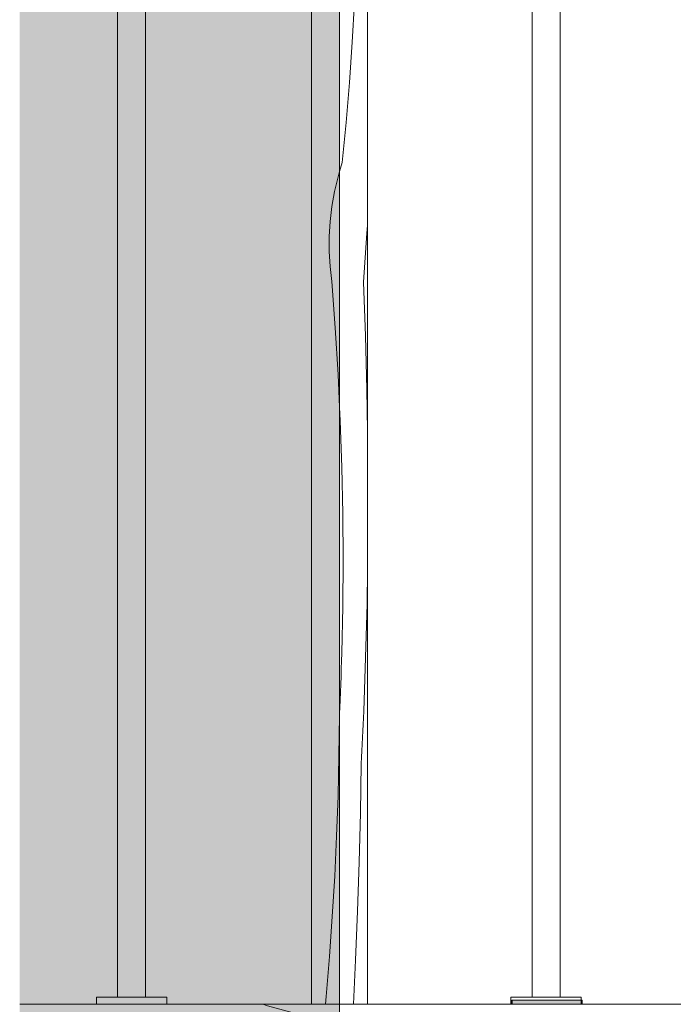
# Model space of a CAD drawing. Units: millimetres. Extents: x 7794 to 15551, y -152 to 1990.
# Drawn here: x 7794 to 8259, y 590 to 1290 of the extents above; entities that cross this region are included whole.
import ezdxf

# ---------------------------------------------------------------- set-up
doc = ezdxf.new("R2010")
doc.units = ezdxf.units.MM
doc.header["$MEASUREMENT"] = 0
doc.linetypes.add('KAUSS punktiirjoon L', pattern=[4.233333, 2.116667, -2.116667])
doc.linetypes.add('Wipeout_Contour', pattern=[1000, 0, -1000])
for name, color, linetype in [('A_A PÕHIKOOLI GARDEROOB_1_SA - SISUSTUS - 3D erimööbel', 7, 'Continuous'), ('A_A PÕHIKOOLI GARDEROOB_1_SA - SISUSTUS - erimööbel', 7, 'Continuous'), ('A_A PÕHIKOOLI GARDEROOB_1_SA - SISUSTUS ERIMÖÖBEL', 7, 'Continuous')]:
    doc.layers.add(name, color=color, linetype=linetype)
for name, color, linetype, lineweight, true_color in [('A_A PÕHIKOOLI GARDEROOB_1_SA - SISUSTUS - 3D erimööbel_Pen_No__87', 7, 'Continuous', 9, 0x8a8a8a), ('A_A PÕHIKOOLI GARDEROOB_1_SA - SISUSTUS - erimööbel_Pen_No__87', 7, 'Continuous', 9, 0x8a8a8a), ('A_A PÕHIKOOLI GARDEROOB_1_SA - SISUSTUS ERIMÖÖBEL_Pen_No__87', 7, 'Continuous', 9, 0x8a8a8a)]:
    doc.layers.add(name, color=color, linetype=linetype, lineweight=lineweight, true_color=true_color)
doc.layers.add('A_A PÕHIKOOLI GARDEROOB_1_SA - SISUSTUS - erimööbel_Pen_No__18', color=9, linetype='Continuous', lineweight=13)
doc.layers.add('A_A PÕHIKOOLI GARDEROOB_1_SA - SISUSTUS ERIMÖÖBEL_Pen_No__18', color=9, linetype='Continuous', lineweight=13)

# ---------------------------------------------------------------- blocks, each defined once
blk = doc.blocks.new('*X7', base_point=(7245.43, -3655.41))
at = {"layer": 'A_A PÕHIKOOLI GARDEROOB_1_SA - SISUSTUS ERIMÖÖBEL_Pen_No__18', "color": 9, "linetype": 'Continuous', "lineweight": 13}
for p, q in [((7966.55, 590), (7970.01, 588.88)), ((7970.01, 588.88), (7992.69, 582.66)), ((7992.69, 582.66), (8015.63, 577.44)), ((8015.63, 577.44), (8021.25, 576.42))]:
    blk.add_line(p, q, dxfattribs=at)
blk = doc.blocks.new('*X10', base_point=(7245.43, -3655.41))
at = {"layer": 'A_A PÕHIKOOLI GARDEROOB_1_SA - SISUSTUS - erimööbel_Pen_No__18', "color": 9, "linetype": 'Continuous', "lineweight": 13}
for p, q in [((8017.68, 1167.89), (8020.13, 1178.34)), ((8020.13, 1178.34), (8021.25, 1182.12)), ((8015.83, 1157.33), (8017.68, 1167.89)), ((8014.58, 1146.68), (8015.83, 1157.33)), ((8013.94, 1135.97), (8014.58, 1146.68)), ((8013.91, 1125.25), (8013.94, 1135.97)), ((8014.48, 1114.54), (8013.91, 1125.25)), ((8015.67, 1103.88), (8014.48, 1114.54)), ((8018.13, 1070.92), (8015.67, 1103.88)), ((8020.14, 1037.94), (8018.13, 1070.92)), ((8021.25, 1014.65), (8020.14, 1037.94)), ((8020.82, 766.76), (8021.16, 795.34)), ((8021.16, 795.34), (8021.25, 797.37)), ((8020.14, 738.19), (8020.82, 766.76)), ((8019.12, 709.63), (8020.14, 738.19)), ((8017.76, 681.08), (8019.12, 709.63)), ((8016.07, 652.55), (8017.76, 681.08)), ((8014.03, 624.05), (8016.07, 652.55)), ((8011.66, 595.56), (8014.03, 624.05)), ((8011.13, 590), (8011.66, 595.56))]:
    blk.add_line(p, q, dxfattribs=at)
blk = doc.blocks.new('*X43', base_point=(7245.43, -3655.41))
at = {"layer": 'A_A PÕHIKOOLI GARDEROOB_1_SA - SISUSTUS - erimööbel_Pen_No__18', "color": 9, "linetype": 'Continuous', "lineweight": 13}
for p, q in [((8030.28, 1274.06), (8031.97, 1302.59)), ((8028.24, 1245.56), (8030.28, 1274.06)), ((8025.87, 1217.07), (8028.24, 1245.56)), ((8023.17, 1188.62), (8025.87, 1217.07)), ((8021.25, 1182.12), (8023.17, 1188.62)), ((8040.76, 1138.37), (8041.14, 1144.01)), ((8038.17, 1103.55), (8040.76, 1138.37)), ((8039.61, 1065.42), (8038.17, 1103.55)), ((8040.65, 1027.28), (8039.61, 1065.42)), ((8041.14, 998.12), (8040.65, 1027.28)), ((8021.71, 1004.93), (8021.25, 1014.65)), ((8022.82, 971.9), (8021.71, 1004.93)), ((8023.49, 938.86), (8022.82, 971.9)), ((8023.71, 905.82), (8023.49, 938.86)), ((8023.47, 872.77), (8023.71, 905.82)), ((8040.77, 874.66), (8041.14, 898.75)), ((8022.79, 839.73), (8023.47, 872.77)), ((8039.8, 836.52), (8040.77, 874.66)), ((8022.46, 828.63), (8022.63, 834.18)), ((8022.63, 834.18), (8022.79, 839.73)), ((8038.41, 798.39), (8039.8, 836.52)), ((8022.27, 823.08), (8022.46, 828.63)), ((8022.07, 817.53), (8022.27, 823.08)), ((8021.86, 811.98), (8022.07, 817.53)), ((8021.41, 800.89), (8021.64, 806.44)), ((8021.64, 806.44), (8021.86, 811.98)), ((8021.25, 797.37), (8021.41, 800.89)), ((8038.22, 793.71), (8038.41, 798.39)), ((8038.01, 789.04), (8038.22, 793.71)), ((8037.59, 779.69), (8037.81, 784.36)), ((8037.81, 784.36), (8038.01, 789.04)), ((8037.37, 775.02), (8037.59, 779.69)), ((8036.91, 765.67), (8037.14, 770.34)), ((8037.14, 770.34), (8037.37, 775.02)), ((8036.67, 761), (8036.91, 765.67)), ((8036.09, 726.09), (8036.67, 761)), ((8035.21, 691.19), (8036.09, 726.09)), ((8034.06, 656.3), (8035.21, 691.19)), ((8032.61, 621.41), (8034.06, 656.3)), ((8031.05, 590), (8032.61, 621.41))]:
    blk.add_line(p, q, dxfattribs=at)

msp = doc.modelspace()

# ---------------------------------------------------------------- wipeouts: each hides what was drawn before it
at = {"color": 254, "linetype": 'Wipeout_Contour', "lineweight": 0, "ltscale": 80086.406832}
msp.add_wipeout([(7863.2, 1777), (7863.2, 595), (7866.13, 595), (7866.13, 1565), (7865.96, 1565.15), (7865.7, 1567.44), (7865.7, 1675.15), (7865.96, 1676.4), (7866.13, 1676.67), (7866.13, 1777)], dxfattribs=at).dxf.layer = 'A_A PÕHIKOOLI GARDEROOB_1_SA - SISUSTUS - 3D erimööbel'
at = {"color": 254, "linetype": 'Wipeout_Contour', "lineweight": 0, "ltscale": 82900.241553}
msp.add_wipeout([(8161.18, 1777), (8158.25, 1777), (8158.25, 595), (8161.18, 595), (8161.18, 1490), (8161, 1490.15), (8160.75, 1492.44), (8160.75, 1600.15), (8161, 1601.4), (8161.18, 1601.67)], dxfattribs=at).dxf.layer = 'A_A PÕHIKOOLI GARDEROOB_1_SA - SISUSTUS - 3D erimööbel'
at = {"color": 254, "linetype": 'Wipeout_Contour', "lineweight": 0, "ltscale": 32857.061833}
msp.add_wipeout([(8192.49, 590), (8193.25, 590), (8193.25, 595), (8192.49, 595)], dxfattribs=at).dxf.layer = 'A_A PÕHIKOOLI GARDEROOB_1_SA - SISUSTUS - erimööbel'
at = {"color": 254, "linetype": 'Wipeout_Contour', "lineweight": 0, "ltscale": 31714.637822}
msp.add_wipeout([(8021.25, 590), (7793.57, 590), (7793.57, 570), (8021.25, 570)], dxfattribs=at).dxf.layer = 'A_A PÕHIKOOLI GARDEROOB_1_SA - SISUSTUS ERIMÖÖBEL'

# ---------------------------------------------------------------- next in the draw order: block references
at = {"layer": 'A_A PÕHIKOOLI GARDEROOB_1_SA - SISUSTUS ERIMÖÖBEL', "color": 255, "linetype": 'KAUSS punktiirjoon L', "lineweight": 13}
msp.add_blockref('*X7', (7245.43, -3655.41), dxfattribs=at)

# ---------------------------------------------------------------- next in the draw order: wipeouts: each hides what was drawn before it
at = {"color": 254, "linetype": 'Wipeout_Contour', "lineweight": 0, "ltscale": 63920.531771}
msp.add_wipeout([(7866.13, 1565), (7866.13, 595), (7873.2, 595), (7873.2, 1560.49), (7871.26, 1559.93), (7869.45, 1560.2), (7867.9, 1561.29), (7866.71, 1563.12)], dxfattribs=at).dxf.layer = 'A_A PÕHIKOOLI GARDEROOB_1_SA - SISUSTUS - 3D erimööbel'
at = {"color": 254, "linetype": 'Wipeout_Contour', "lineweight": 0, "ltscale": 66163.999281}
msp.add_wipeout([(8161.75, 1488.12), (8161.18, 1490), (8161.18, 595), (8168.25, 595), (8168.25, 1485.49), (8166.31, 1484.93), (8164.5, 1485.2), (8162.94, 1486.29)], dxfattribs=at).dxf.layer = 'A_A PÕHIKOOLI GARDEROOB_1_SA - SISUSTUS - 3D erimööbel'
at = {"color": 254, "linetype": 'Wipeout_Contour', "lineweight": 0, "ltscale": 31680.012118}
msp.add_wipeout([(7897.43, 595), (7897.43, 590), (7898.19, 590), (7898.19, 595)], dxfattribs=at).dxf.layer = 'A_A PÕHIKOOLI GARDEROOB_1_SA - SISUSTUS - erimööbel'
at = {"color": 254, "linetype": 'Wipeout_Contour', "lineweight": 0, "ltscale": 32852.558422}
msp.add_wipeout([(8192.49, 595), (8190.99, 595), (8190.99, 590), (8192.49, 590)], dxfattribs=at).dxf.layer = 'A_A PÕHIKOOLI GARDEROOB_1_SA - SISUSTUS - erimööbel'

# ---------------------------------------------------------------- next in the draw order: wipeouts: each hides what was drawn before it
at = {"color": 254, "linetype": 'Wipeout_Contour', "lineweight": 0, "ltscale": 63981.886348}
msp.add_wipeout([(7873.2, 1560.49), (7873.2, 595), (7880.27, 595), (7880.27, 1565), (7879.7, 1563.12), (7878.51, 1561.29), (7876.95, 1560.2), (7875.14, 1559.93)], dxfattribs=at).dxf.layer = 'A_A PÕHIKOOLI GARDEROOB_1_SA - SISUSTUS - 3D erimööbel'
at = {"color": 254, "linetype": 'Wipeout_Contour', "lineweight": 0, "ltscale": 66225.498827}
msp.add_wipeout([(8168.25, 595), (8175.32, 595), (8175.32, 1490), (8174.74, 1488.12), (8173.55, 1486.29), (8172, 1485.2), (8170.19, 1484.93), (8168.25, 1485.49)], dxfattribs=at).dxf.layer = 'A_A PÕHIKOOLI GARDEROOB_1_SA - SISUSTUS - 3D erimööbel'
at = {"color": 254, "linetype": 'Wipeout_Contour', "lineweight": 0, "ltscale": 32479.316499}
msp.add_wipeout([(8001.36, 1780), (8001.36, 590), (8021.25, 590), (8021.25, 1780)], dxfattribs=at).dxf.layer = 'A_A PÕHIKOOLI GARDEROOB_1_SA - SISUSTUS - erimööbel'
at = {"color": 254, "linetype": 'Wipeout_Contour', "lineweight": 0, "ltscale": 31675.509598}
msp.add_wipeout([(7895.93, 590), (7897.43, 590), (7897.43, 595), (7895.93, 595)], dxfattribs=at).dxf.layer = 'A_A PÕHIKOOLI GARDEROOB_1_SA - SISUSTUS - erimööbel'
at = {"color": 254, "linetype": 'Wipeout_Contour', "lineweight": 0, "ltscale": 32845.207475}
msp.add_wipeout([(8190.99, 595), (8188.8, 595), (8188.8, 590), (8190.99, 590)], dxfattribs=at).dxf.layer = 'A_A PÕHIKOOLI GARDEROOB_1_SA - SISUSTUS - erimööbel'

# ---------------------------------------------------------------- next in the draw order: linework, layer by layer
at = {"layer": 'A_A PÕHIKOOLI GARDEROOB_1_SA - SISUSTUS - erimööbel_Pen_No__87', "color": 252, "linetype": 'Continuous', "lineweight": 9, "true_color": 0x8a8a8a}
for p, q in [((8001.36, 590), (8001.36, 1780)), ((8192.49, 595), (8193.25, 595)), ((8193.25, 590), (8193.25, 595))]:
    msp.add_line(p, q, dxfattribs=at)
at = {"layer": 'A_A PÕHIKOOLI GARDEROOB_1_SA - SISUSTUS ERIMÖÖBEL_Pen_No__87', "color": 252, "linetype": 'Continuous', "lineweight": 9, "true_color": 0x8a8a8a}
msp.add_line((8021.25, 590), (8001.36, 590), dxfattribs=at)

# ---------------------------------------------------------------- next in the draw order: block references
at = {"layer": 'A_A PÕHIKOOLI GARDEROOB_1_SA - SISUSTUS ERIMÖÖBEL', "color": 255, "linetype": 'KAUSS punktiirjoon L', "lineweight": 13}
msp.add_blockref('*X10', (7245.43, -3655.41), dxfattribs=at)

# ---------------------------------------------------------------- next in the draw order: wipeouts: each hides what was drawn before it
at = {"color": 254, "linetype": 'Wipeout_Contour', "lineweight": 0, "ltscale": 80244.293303}
msp.add_wipeout([(7880.27, 1777), (7880.27, 1676.67), (7880.45, 1676.4), (7880.7, 1675.15), (7880.7, 1567.44), (7880.45, 1565.15), (7880.27, 1565), (7880.27, 595), (7883.2, 595), (7883.2, 1777)], dxfattribs=at).dxf.layer = 'A_A PÕHIKOOLI GARDEROOB_1_SA - SISUSTUS - 3D erimööbel'
at = {"color": 254, "linetype": 'Wipeout_Contour', "lineweight": 0, "ltscale": 83058.479024}
msp.add_wipeout([(8175.32, 1490), (8175.32, 595), (8178.25, 595), (8178.25, 1777), (8175.32, 1777), (8175.32, 1601.67), (8175.49, 1601.4), (8175.75, 1600.15), (8175.75, 1492.44), (8175.49, 1490.15)], dxfattribs=at).dxf.layer = 'A_A PÕHIKOOLI GARDEROOB_1_SA - SISUSTUS - 3D erimööbel'
at = {"color": 254, "linetype": 'Wipeout_Contour', "lineweight": 0, "ltscale": 31668.160107}
msp.add_wipeout([(7893.74, 590), (7895.93, 590), (7895.93, 595), (7893.74, 595)], dxfattribs=at).dxf.layer = 'A_A PÕHIKOOLI GARDEROOB_1_SA - SISUSTUS - erimööbel'
at = {"color": 254, "linetype": 'Wipeout_Contour', "lineweight": 0, "ltscale": 32835.232354}
msp.add_wipeout([(8185.99, 595), (8185.99, 590), (8188.8, 590), (8188.8, 595)], dxfattribs=at).dxf.layer = 'A_A PÕHIKOOLI GARDEROOB_1_SA - SISUSTUS - erimööbel'

# ---------------------------------------------------------------- next in the draw order: linework, layer by layer
at = {"layer": 'A_A PÕHIKOOLI GARDEROOB_1_SA - SISUSTUS - erimööbel_Pen_No__87', "color": 252, "linetype": 'Continuous', "lineweight": 9, "true_color": 0x8a8a8a}
for p, q in [((7897.43, 595), (7898.19, 595)), ((7898.19, 590), (7898.19, 595)), ((8190.99, 595), (8192.49, 595))]:
    msp.add_line(p, q, dxfattribs=at)

# ---------------------------------------------------------------- next in the draw order: wipeouts: each hides what was drawn before it
at = {"color": 254, "linetype": 'Wipeout_Contour', "lineweight": 0, "ltscale": 31658.186963}
msp.add_wipeout([(7890.93, 595), (7890.93, 590), (7893.74, 590), (7893.74, 595)], dxfattribs=at).dxf.layer = 'A_A PÕHIKOOLI GARDEROOB_1_SA - SISUSTUS - erimööbel'
at = {"color": 254, "linetype": 'Wipeout_Contour', "lineweight": 0, "ltscale": 32822.936161}
msp.add_wipeout([(8182.64, 590), (8185.99, 590), (8185.99, 595), (8182.64, 595)], dxfattribs=at).dxf.layer = 'A_A PÕHIKOOLI GARDEROOB_1_SA - SISUSTUS - erimööbel'

# ---------------------------------------------------------------- next in the draw order: linework, layer by layer
at = {"layer": 'A_A PÕHIKOOLI GARDEROOB_1_SA - SISUSTUS - erimööbel_Pen_No__87', "color": 252, "linetype": 'Continuous', "lineweight": 9, "true_color": 0x8a8a8a}
for p, q in [((7895.93, 595), (7897.43, 595)), ((8188.8, 595), (8190.99, 595))]:
    msp.add_line(p, q, dxfattribs=at)

# ---------------------------------------------------------------- next in the draw order: wipeouts: each hides what was drawn before it
at = {"color": 254, "linetype": 'Wipeout_Contour', "lineweight": 0, "ltscale": 31645.89321}
msp.add_wipeout([(7890.93, 595), (7887.58, 595), (7887.58, 590), (7890.93, 590)], dxfattribs=at).dxf.layer = 'A_A PÕHIKOOLI GARDEROOB_1_SA - SISUSTUS - erimööbel'
at = {"color": 254, "linetype": 'Wipeout_Contour', "lineweight": 0, "ltscale": 32808.692521}
msp.add_wipeout([(8178.85, 595), (8178.85, 590), (8182.64, 590), (8182.64, 595)], dxfattribs=at).dxf.layer = 'A_A PÕHIKOOLI GARDEROOB_1_SA - SISUSTUS - erimööbel'

# ---------------------------------------------------------------- next in the draw order: linework, layer by layer
at = {"layer": 'A_A PÕHIKOOLI GARDEROOB_1_SA - SISUSTUS - erimööbel_Pen_No__87', "color": 252, "linetype": 'Continuous', "lineweight": 9, "true_color": 0x8a8a8a}
for p, q in [((7893.74, 595), (7895.93, 595)), ((8182.64, 595), (8185.99, 595)), ((8185.99, 595), (8188.8, 595))]:
    msp.add_line(p, q, dxfattribs=at)

# ---------------------------------------------------------------- next in the draw order: wipeouts: each hides what was drawn before it
at = {"color": 254, "linetype": 'Wipeout_Contour', "lineweight": 0, "ltscale": 31631.6524}
msp.add_wipeout([(7883.79, 595), (7883.79, 590), (7887.58, 590), (7887.58, 595)], dxfattribs=at).dxf.layer = 'A_A PÕHIKOOLI GARDEROOB_1_SA - SISUSTUS - erimööbel'
at = {"color": 254, "linetype": 'Wipeout_Contour', "lineweight": 0, "ltscale": 32792.934232}
msp.add_wipeout([(8178.85, 595), (8174.74, 595), (8174.74, 590), (8178.85, 590)], dxfattribs=at).dxf.layer = 'A_A PÕHIKOOLI GARDEROOB_1_SA - SISUSTUS - erimööbel'

# ---------------------------------------------------------------- next in the draw order: linework, layer by layer
at = {"layer": 'A_A PÕHIKOOLI GARDEROOB_1_SA - SISUSTUS - 3D erimööbel_Pen_No__87', "color": 252, "linetype": 'Continuous', "lineweight": 9, "true_color": 0x8a8a8a}
msp.add_line((8178.25, 595), (8178.25, 1777), dxfattribs=at)
at = {"layer": 'A_A PÕHIKOOLI GARDEROOB_1_SA - SISUSTUS - erimööbel_Pen_No__87', "color": 252, "linetype": 'Continuous', "lineweight": 9, "true_color": 0x8a8a8a}
for p, q in [((7887.58, 595), (7890.93, 595)), ((7890.93, 595), (7893.74, 595)), ((8178.85, 595), (8182.64, 595))]:
    msp.add_line(p, q, dxfattribs=at)

# ---------------------------------------------------------------- next in the draw order: wipeouts: each hides what was drawn before it
at = {"color": 254, "linetype": 'Wipeout_Contour', "lineweight": 0, "ltscale": 31615.897247}
msp.add_wipeout([(7883.79, 595), (7879.68, 595), (7879.68, 590), (7883.79, 590)], dxfattribs=at).dxf.layer = 'A_A PÕHIKOOLI GARDEROOB_1_SA - SISUSTUS - erimööbel'
at = {"color": 254, "linetype": 'Wipeout_Contour', "lineweight": 0, "ltscale": 32776.140111}
msp.add_wipeout([(8170.43, 595), (8170.43, 590), (8174.74, 590), (8174.74, 595)], dxfattribs=at).dxf.layer = 'A_A PÕHIKOOLI GARDEROOB_1_SA - SISUSTUS - erimööbel'

# ---------------------------------------------------------------- next in the draw order: linework, layer by layer
at = {"layer": 'A_A PÕHIKOOLI GARDEROOB_1_SA - SISUSTUS - 3D erimööbel_Pen_No__87', "color": 252, "linetype": 'Continuous', "lineweight": 9, "true_color": 0x8a8a8a}
msp.add_line((7883.2, 595), (7883.2, 1777), dxfattribs=at)
at = {"layer": 'A_A PÕHIKOOLI GARDEROOB_1_SA - SISUSTUS - erimööbel_Pen_No__87', "color": 252, "linetype": 'Continuous', "lineweight": 9, "true_color": 0x8a8a8a}
for p, q in [((7883.79, 595), (7887.58, 595)), ((8174.74, 595), (8178.85, 595))]:
    msp.add_line(p, q, dxfattribs=at)

# ---------------------------------------------------------------- next in the draw order: wipeouts: each hides what was drawn before it
at = {"color": 254, "linetype": 'Wipeout_Contour', "lineweight": 0, "ltscale": 31599.106473}
msp.add_wipeout([(7875.37, 595), (7875.37, 590), (7879.68, 590), (7879.68, 595)], dxfattribs=at).dxf.layer = 'A_A PÕHIKOOLI GARDEROOB_1_SA - SISUSTUS - erimööbel'
at = {"color": 254, "linetype": 'Wipeout_Contour', "lineweight": 0, "ltscale": 32763.183431}
msp.add_wipeout([(8168.24, 595), (8168.24, 590), (8170.43, 590), (8170.43, 595)], dxfattribs=at).dxf.layer = 'A_A PÕHIKOOLI GARDEROOB_1_SA - SISUSTUS - erimööbel'

# ---------------------------------------------------------------- next in the draw order: linework, layer by layer
at = {"layer": 'A_A PÕHIKOOLI GARDEROOB_1_SA - SISUSTUS - erimööbel_Pen_No__87', "color": 252, "linetype": 'Continuous', "lineweight": 9, "true_color": 0x8a8a8a}
msp.add_line((7879.68, 595), (7883.79, 595), dxfattribs=at)

# ---------------------------------------------------------------- next in the draw order: wipeouts: each hides what was drawn before it
at = {"color": 254, "linetype": 'Wipeout_Contour', "lineweight": 0, "ltscale": 31586.15238}
msp.add_wipeout([(7873.18, 595), (7873.18, 590), (7875.37, 590), (7875.37, 595)], dxfattribs=at).dxf.layer = 'A_A PÕHIKOOLI GARDEROOB_1_SA - SISUSTUS - erimööbel'
at = {"color": 254, "linetype": 'Wipeout_Contour', "lineweight": 0, "ltscale": 32754.457497}
msp.add_wipeout([(8166.06, 595), (8166.06, 590), (8168.24, 590), (8168.24, 595)], dxfattribs=at).dxf.layer = 'A_A PÕHIKOOLI GARDEROOB_1_SA - SISUSTUS - erimööbel'

# ---------------------------------------------------------------- next in the draw order: linework, layer by layer
at = {"layer": 'A_A PÕHIKOOLI GARDEROOB_1_SA - SISUSTUS - erimööbel_Pen_No__87', "color": 252, "linetype": 'Continuous', "lineweight": 9, "true_color": 0x8a8a8a}
msp.add_line((8170.43, 595), (8174.74, 595), dxfattribs=at)

# ---------------------------------------------------------------- next in the draw order: wipeouts: each hides what was drawn before it
at = {"color": 254, "linetype": 'Wipeout_Contour', "lineweight": 0, "ltscale": 31577.428189}
msp.add_wipeout([(7871, 590), (7873.18, 590), (7873.18, 595), (7871, 595)], dxfattribs=at).dxf.layer = 'A_A PÕHIKOOLI GARDEROOB_1_SA - SISUSTUS - erimööbel'
at = {"color": 254, "linetype": 'Wipeout_Contour', "lineweight": 0, "ltscale": 32741.501486}
msp.add_wipeout([(8161.75, 595), (8161.75, 590), (8166.06, 590), (8166.06, 595)], dxfattribs=at).dxf.layer = 'A_A PÕHIKOOLI GARDEROOB_1_SA - SISUSTUS - erimööbel'

# ---------------------------------------------------------------- next in the draw order: linework, layer by layer
at = {"layer": 'A_A PÕHIKOOLI GARDEROOB_1_SA - SISUSTUS - erimööbel_Pen_No__87', "color": 252, "linetype": 'Continuous', "lineweight": 9, "true_color": 0x8a8a8a}
for p, q in [((7875.37, 595), (7879.68, 595)), ((8166.06, 595), (8168.24, 595)), ((8168.24, 595), (8170.43, 595))]:
    msp.add_line(p, q, dxfattribs=at)

# ---------------------------------------------------------------- next in the draw order: wipeouts: each hides what was drawn before it
at = {"color": 254, "linetype": 'Wipeout_Contour', "lineweight": 0, "ltscale": 31564.474768}
msp.add_wipeout([(7866.69, 595), (7866.69, 590), (7871, 590), (7871, 595)], dxfattribs=at).dxf.layer = 'A_A PÕHIKOOLI GARDEROOB_1_SA - SISUSTUS - erimööbel'
at = {"color": 254, "linetype": 'Wipeout_Contour', "lineweight": 0, "ltscale": 32724.709459}
msp.add_wipeout([(8157.64, 590), (8161.75, 590), (8161.75, 595), (8157.64, 595)], dxfattribs=at).dxf.layer = 'A_A PÕHIKOOLI GARDEROOB_1_SA - SISUSTUS - erimööbel'

# ---------------------------------------------------------------- next in the draw order: linework, layer by layer
at = {"layer": 'A_A PÕHIKOOLI GARDEROOB_1_SA - SISUSTUS - erimööbel_Pen_No__87', "color": 252, "linetype": 'Continuous', "lineweight": 9, "true_color": 0x8a8a8a}
for p, q in [((7871, 595), (7873.18, 595)), ((7873.18, 595), (7875.37, 595)), ((8161.75, 595), (8166.06, 595))]:
    msp.add_line(p, q, dxfattribs=at)

# ---------------------------------------------------------------- next in the draw order: wipeouts: each hides what was drawn before it
at = {"color": 254, "linetype": 'Wipeout_Contour', "lineweight": 0, "ltscale": 31547.686104}
msp.add_wipeout([(7862.58, 590), (7866.69, 590), (7866.69, 595), (7862.58, 595)], dxfattribs=at).dxf.layer = 'A_A PÕHIKOOLI GARDEROOB_1_SA - SISUSTUS - erimööbel'
at = {"color": 254, "linetype": 'Wipeout_Contour', "lineweight": 0, "ltscale": 32708.954575}
msp.add_wipeout([(8153.85, 595), (8153.85, 590), (8157.64, 590), (8157.64, 595)], dxfattribs=at).dxf.layer = 'A_A PÕHIKOOLI GARDEROOB_1_SA - SISUSTUS - erimööbel'

# ---------------------------------------------------------------- next in the draw order: linework, layer by layer
at = {"layer": 'A_A PÕHIKOOLI GARDEROOB_1_SA - SISUSTUS - 3D erimööbel_Pen_No__87', "color": 252, "linetype": 'Continuous', "lineweight": 9, "true_color": 0x8a8a8a}
msp.add_line((8158.25, 595), (8158.25, 1777), dxfattribs=at)
at = {"layer": 'A_A PÕHIKOOLI GARDEROOB_1_SA - SISUSTUS - erimööbel_Pen_No__87', "color": 252, "linetype": 'Continuous', "lineweight": 9, "true_color": 0x8a8a8a}
for p, q in [((7866.69, 595), (7871, 595)), ((8157.64, 595), (8161.75, 595))]:
    msp.add_line(p, q, dxfattribs=at)

# ---------------------------------------------------------------- next in the draw order: wipeouts: each hides what was drawn before it
at = {"color": 254, "linetype": 'Wipeout_Contour', "lineweight": 0, "ltscale": 31531.93438}
msp.add_wipeout([(7858.79, 595), (7858.79, 590), (7862.58, 590), (7862.58, 595)], dxfattribs=at).dxf.layer = 'A_A PÕHIKOOLI GARDEROOB_1_SA - SISUSTUS - erimööbel'
at = {"color": 254, "linetype": 'Wipeout_Contour', "lineweight": 0, "ltscale": 32694.71553}
msp.add_wipeout([(8153.85, 595), (8150.5, 595), (8150.5, 590), (8153.85, 590)], dxfattribs=at).dxf.layer = 'A_A PÕHIKOOLI GARDEROOB_1_SA - SISUSTUS - erimööbel'

# ---------------------------------------------------------------- next in the draw order: linework, layer by layer
at = {"layer": 'A_A PÕHIKOOLI GARDEROOB_1_SA - SISUSTUS - 3D erimööbel_Pen_No__87', "color": 252, "linetype": 'Continuous', "lineweight": 9, "true_color": 0x8a8a8a}
msp.add_line((7863.2, 595), (7863.2, 1777), dxfattribs=at)
at = {"layer": 'A_A PÕHIKOOLI GARDEROOB_1_SA - SISUSTUS - erimööbel_Pen_No__87', "color": 252, "linetype": 'Continuous', "lineweight": 9, "true_color": 0x8a8a8a}
msp.add_line((7862.58, 595), (7866.69, 595), dxfattribs=at)

# ---------------------------------------------------------------- next in the draw order: wipeouts: each hides what was drawn before it
at = {"color": 254, "linetype": 'Wipeout_Contour', "lineweight": 0, "ltscale": 31517.698195}
msp.add_wipeout([(7855.44, 590), (7858.79, 590), (7858.79, 595), (7855.44, 595)], dxfattribs=at).dxf.layer = 'A_A PÕHIKOOLI GARDEROOB_1_SA - SISUSTUS - erimööbel'
at = {"color": 254, "linetype": 'Wipeout_Contour', "lineweight": 0, "ltscale": 32682.424958}
msp.add_wipeout([(8147.69, 595), (8147.69, 590), (8150.5, 590), (8150.5, 595)], dxfattribs=at).dxf.layer = 'A_A PÕHIKOOLI GARDEROOB_1_SA - SISUSTUS - erimööbel'

# ---------------------------------------------------------------- next in the draw order: linework, layer by layer
at = {"layer": 'A_A PÕHIKOOLI GARDEROOB_1_SA - SISUSTUS - erimööbel_Pen_No__87', "color": 252, "linetype": 'Continuous', "lineweight": 9, "true_color": 0x8a8a8a}
msp.add_line((8153.85, 595), (8157.64, 595), dxfattribs=at)

# ---------------------------------------------------------------- next in the draw order: wipeouts: each hides what was drawn before it
at = {"color": 254, "linetype": 'Wipeout_Contour', "lineweight": 0, "ltscale": 31505.410094}
msp.add_wipeout([(7852.63, 595), (7852.63, 590), (7855.44, 590), (7855.44, 595)], dxfattribs=at).dxf.layer = 'A_A PÕHIKOOLI GARDEROOB_1_SA - SISUSTUS - erimööbel'
at = {"color": 254, "linetype": 'Wipeout_Contour', "lineweight": 0, "ltscale": 32672.456288}
msp.add_wipeout([(8145.5, 590), (8147.69, 590), (8147.69, 595), (8145.5, 595)], dxfattribs=at).dxf.layer = 'A_A PÕHIKOOLI GARDEROOB_1_SA - SISUSTUS - erimööbel'

# ---------------------------------------------------------------- next in the draw order: linework, layer by layer
at = {"layer": 'A_A PÕHIKOOLI GARDEROOB_1_SA - SISUSTUS - erimööbel_Pen_No__87', "color": 252, "linetype": 'Continuous', "lineweight": 9, "true_color": 0x8a8a8a}
for p, q in [((7858.79, 595), (7862.58, 595)), ((8150.5, 595), (8153.85, 595))]:
    msp.add_line(p, q, dxfattribs=at)

# ---------------------------------------------------------------- next in the draw order: wipeouts: each hides what was drawn before it
at = {"color": 254, "linetype": 'Wipeout_Contour', "lineweight": 0, "ltscale": 31495.443431}
msp.add_wipeout([(7852.63, 595), (7850.44, 595), (7850.44, 590), (7852.63, 590)], dxfattribs=at).dxf.layer = 'A_A PÕHIKOOLI GARDEROOB_1_SA - SISUSTUS - erimööbel'
at = {"color": 254, "linetype": 'Wipeout_Contour', "lineweight": 0, "ltscale": 32665.112402}
msp.add_wipeout([(8144.01, 590), (8145.5, 590), (8145.5, 595), (8144.01, 595)], dxfattribs=at).dxf.layer = 'A_A PÕHIKOOLI GARDEROOB_1_SA - SISUSTUS - erimööbel'

# ---------------------------------------------------------------- next in the draw order: linework, layer by layer
at = {"layer": 'A_A PÕHIKOOLI GARDEROOB_1_SA - SISUSTUS - erimööbel_Pen_No__87', "color": 252, "linetype": 'Continuous', "lineweight": 9, "true_color": 0x8a8a8a}
for p, q in [((7855.44, 595), (7858.79, 595)), ((8147.69, 595), (8150.5, 595))]:
    msp.add_line(p, q, dxfattribs=at)

# ---------------------------------------------------------------- next in the draw order: wipeouts: each hides what was drawn before it
at = {"color": 254, "linetype": 'Wipeout_Contour', "lineweight": 0, "ltscale": 31488.101026}
msp.add_wipeout([(7848.95, 590), (7850.44, 590), (7850.44, 595), (7848.95, 595)], dxfattribs=at).dxf.layer = 'A_A PÕHIKOOLI GARDEROOB_1_SA - SISUSTUS - erimööbel'
at = {"color": 254, "linetype": 'Wipeout_Contour', "lineweight": 0, "ltscale": 32660.616432}
msp.add_wipeout([(8143.25, 595), (8143.25, 590), (8144.01, 590), (8144.01, 595)], dxfattribs=at).dxf.layer = 'A_A PÕHIKOOLI GARDEROOB_1_SA - SISUSTUS - erimööbel'

# ---------------------------------------------------------------- next in the draw order: hatches: boundary and pattern name
at = {"layer": 'A_A PÕHIKOOLI GARDEROOB_1_SA - SISUSTUS - erimööbel', "linetype": 'Continuous', "lineweight": 0, "true_color": 0xffffff}
msp.add_hatch(color=7, dxfattribs=at).paths.add_polyline_path([(8143.91, 590), (8193.91, 590), (8193.91, 593), (8143.91, 593)])

# ---------------------------------------------------------------- next in the draw order: linework, layer by layer
at = {"layer": 'A_A PÕHIKOOLI GARDEROOB_1_SA - SISUSTUS - erimööbel_Pen_No__87', "color": 252, "linetype": 'Continuous', "lineweight": 9, "true_color": 0x8a8a8a}
for p, q in [((7852.63, 595), (7855.44, 595)), ((8143.25, 595), (8144.01, 595)), ((8143.25, 590), (8143.25, 595)), ((8144.01, 595), (8145.5, 595)), ((8145.5, 595), (8147.69, 595))]:
    msp.add_line(p, q, dxfattribs=at)
at = {"layer": 'A_A PÕHIKOOLI GARDEROOB_1_SA - SISUSTUS - erimööbel_Pen_No__87', "color": 252, "linetype": 'Continuous', "lineweight": 9, "true_color": 0x8a8a8a, "flags": 128}
msp.add_lwpolyline([(8143.91, 590), (8193.91, 590), (8193.91, 593), (8143.91, 593)], close=True, dxfattribs=at)

# ---------------------------------------------------------------- next in the draw order: wipeouts: each hides what was drawn before it
at = {"color": 254, "linetype": 'Wipeout_Contour', "lineweight": 0, "ltscale": 31483.605962}
msp.add_wipeout([(7848.19, 595), (7848.19, 590), (7848.95, 590), (7848.95, 595)], dxfattribs=at).dxf.layer = 'A_A PÕHIKOOLI GARDEROOB_1_SA - SISUSTUS - erimööbel'

# ---------------------------------------------------------------- next in the draw order: hatches: boundary and pattern name
at = {"layer": 'A_A PÕHIKOOLI GARDEROOB_1_SA - SISUSTUS - erimööbel', "linetype": 'Continuous', "lineweight": 0, "true_color": 0xffffff}
msp.add_hatch(color=7, dxfattribs=at).paths.add_polyline_path([(8021.25, 1990.29), (7793.57, 1990.29), (7793.57, 0), (8021.25, 0)])

# ---------------------------------------------------------------- next in the draw order: linework, layer by layer
at = {"layer": 'A_A PÕHIKOOLI GARDEROOB_1_SA - SISUSTUS - erimööbel_Pen_No__87', "color": 252, "linetype": 'Continuous', "lineweight": 9, "true_color": 0x8a8a8a}
for p, q in [((7848.19, 595), (7848.95, 595)), ((7848.19, 590), (7848.19, 595)), ((7848.95, 595), (7850.44, 595)), ((7850.44, 595), (7852.63, 595))]:
    msp.add_line(p, q, dxfattribs=at)
at = {"layer": 'A_A PÕHIKOOLI GARDEROOB_1_SA - SISUSTUS ERIMÖÖBEL_Pen_No__87', "color": 252, "linetype": 'Continuous', "lineweight": 9, "true_color": 0x8a8a8a}
msp.add_line((8001.36, 590), (7793.57, 590), dxfattribs=at)

# ---------------------------------------------------------------- next in the draw order: wipeouts: each hides what was drawn before it
at = {"color": 254, "linetype": 'Wipeout_Contour', "lineweight": 0, "ltscale": 32557.813367}
msp.add_wipeout([(8021.25, 1780), (8021.25, 590), (8041.14, 590), (8041.14, 1780)], dxfattribs=at).dxf.layer = 'A_A PÕHIKOOLI GARDEROOB_1_SA - SISUSTUS - erimööbel'

# ---------------------------------------------------------------- next in the draw order: linework, layer by layer
at = {"layer": 'A_A PÕHIKOOLI GARDEROOB_1_SA - SISUSTUS - erimööbel_Pen_No__87', "color": 252, "linetype": 'Continuous', "lineweight": 9, "true_color": 0x8a8a8a}
msp.add_line((8041.14, 590), (8041.14, 1780), dxfattribs=at)
at = {"layer": 'A_A PÕHIKOOLI GARDEROOB_1_SA - SISUSTUS ERIMÖÖBEL_Pen_No__87', "color": 252, "linetype": 'Continuous', "lineweight": 9, "true_color": 0x8a8a8a}
for p, q in [((8021.25, 1800), (8021.25, 0)), ((8041.14, 590), (8021.25, 590)), ((9701.36, 590), (8041.14, 590))]:
    msp.add_line(p, q, dxfattribs=at)

# ---------------------------------------------------------------- next in the draw order: block references
at = {"layer": 'A_A PÕHIKOOLI GARDEROOB_1_SA - SISUSTUS ERIMÖÖBEL', "color": 255, "linetype": 'KAUSS punktiirjoon L', "lineweight": 13}
msp.add_blockref('*X43', (7245.43, -3655.41), dxfattribs=at)

doc.saveas('drawing.dxf')
